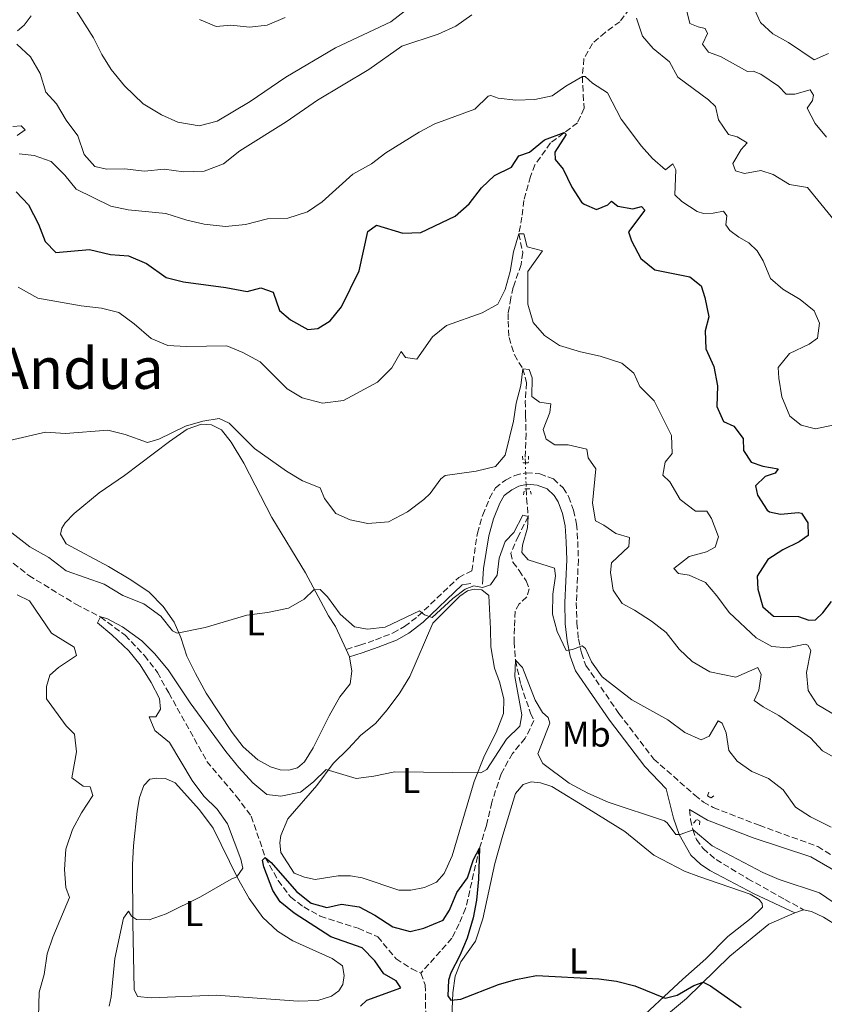
# Model space of a CAD drawing. Units: metres. Extents: x 621376 to 624849, y 4713300 to 4715673.
# Drawn here: x 622217 to 622442, y 4714278 to 4714553 of the extents above; entities that cross this region are included whole.
import ezdxf
from ezdxf.enums import TextEntityAlignment as Align

# ---------------------------------------------------------------- set-up
doc = ezdxf.new("R2010")
doc.units = ezdxf.units.M
doc.header["$MEASUREMENT"] = 0
for name, pattern in [('DGN Style 2', [1.7399219301090239, 1.043953158065414, -0.6959687720436097]), ('DGN Style 3', [2.435890702152634, 1.739921930109024, -0.6959687720436097]), ('DGN Style 5', [1.217945351076317, 0.5219765790327072, -0.6959687720436097])]:
    doc.linetypes.add(name, pattern=pattern)
for name, color, linetype, lineweight in [('Barranco lineal', 142, 'DGN Style 3', 13), ('Barranco lineal no visto', 142, 'DGN Style 5', 0), ('Camino', 7, 'DGN Style 3', 0), ('Curva de nivel directora', 30, 'Continuous', 30), ('Curva de nivel intermedia', 30, 'Continuous', 0), ('Etiqueta de uso rústico', 92, 'Continuous', 0), ('Línea de cambio de uso (parcela vista)', 92, 'Continuous', 0), ('Margen derecho', 7, 'Continuous', 0), ('Pontón-alcantarilla (pasos de agua)', 1, 'DGN Style 2', 0), ('Texto de Área (paraje) menor', 7, 'Continuous', 0)]:
    doc.layers.add(name, color=color, linetype=linetype, lineweight=lineweight)
doc.styles.add('Style-Arial', font='arial.ttf')

msp = doc.modelspace()

# ---------------------------------------------------------------- linework, layer by layer
at = {"layer": 'Barranco lineal', "color": 142, "linetype": 'DGN Style 3', "lineweight": 13}
for points in [[(622387.6399999997, 4714556.460000001, 684.5099999999948), (622385, 4714552.850000001, 683.679999999993), (622380.8200000003, 4714549.850000001, 682.6699999999983), (622377.2999999998, 4714546.779999999, 681.4799999999959), (622374.9199999999, 4714542.49, 680.7700000000041), (622374.4800000006, 4714537.5, 680), (622374.7300000006, 4714532.480000001, 678.679999999993), (622374.9500000002, 4714528.630000001, 677.25), (622373.1200000001, 4714524.560000001, 675.9400000000023), (622365.6100000005, 4714518.949999999, 673.8000000000029), (622361.2400000002, 4714512.869999999, 672.3500000000058), (622359.9600000001, 4714509.600000001, 671.8800000000047), (622358.1200000001, 4714502.9, 671.029999999999), (622357.5999999996, 4714498.24, 670.6600000000036), (622356.7599999999, 4714493.539999999, 670), (622357.8099999996, 4714488.300000001, 669.0399999999936), (622357.3499999996, 4714484.980000001, 668.3999999999943), (622355.1699999999, 4714478.600000001, 667.929999999993), (622354.4900000002, 4714475.630000001, 667.6499999999943), (622353.7599999999, 4714471.289999999, 667.1300000000047), (622353.75, 4714469.16, 666.8800000000047), (622354.0099999999, 4714464.560000001, 666.0500000000029), (622355.4800000006, 4714459.689999999, 665.679999999993), (622357.8799999999, 4714455.850000001, 665), (622358.9100000003, 4714451.9, 664.5800000000017), (622358.54, 4714446.84, 664.0800000000017), (622358.6299999999, 4714442.779999999, 663.7299999999959), (622358.7599999999, 4714437.75, 662.0599999999977), (622358.5199999996, 4714430.66, 661.1000000000058), (622358.5599999996, 4714429.57, 661.029999999999)], [(622358.7999999998, 4714422.27, 660.5399999999936), (622358.8899999997, 4714419.65, 660.3699999999953), (622359.3600000005, 4714414.550000001, 660), (622356.6299999999, 4714409.130000001, 659.7400000000052), (622354.5199999996, 4714404.300000001, 658.7299999999959), (622355.0999999996, 4714401.75, 658.4499999999971), (622356.8300000001, 4714399.430000001, 657.5599999999977), (622358.7800000003, 4714396.52, 657.3699999999953), (622359.6200000001, 4714394.33, 656.8800000000047), (622359, 4714392.09, 656.3600000000006), (622356.8399999999, 4714390.130000001, 656.1499999999943), (622355.7300000006, 4714388.09, 656.0800000000017), (622355.5, 4714383.41, 655.9100000000036), (622355.4199999999, 4714379.51, 655.3999999999943), (622355.7800000003, 4714374.350000001, 655), (622357.2999999998, 4714367.59, 654.3699999999953), (622359.9900000002, 4714359.550000001, 653.5200000000041), (622360.9400000004, 4714357.5, 653.1199999999953), (622358.5300000003, 4714352.550000001, 652.9600000000064), (622355, 4714348.33, 652.8600000000006), (622351.7599999999, 4714342.600000001, 652.1600000000036), (622349.1900000004, 4714334.66, 651.2200000000012), (622347.7000000002, 4714328.199999999, 650.679999999993), (622345.7400000002, 4714321.850000001, 650), (622341.8799999999, 4714305.02, 648.5), (622340.0499999998, 4714300.689999999, 648.1900000000023), (622338.04, 4714296.689999999, 647.4199999999983), (622329.3399999999, 4714286.890000001, 646.7599999999948)], [(622213.5999999996, 4714403.02, 656.9900000000052), (622219.8399999999, 4714398.050000001, 656.570000000007), (622232.9800000006, 4714390.039999999, 655.2299999999959), (622239.8499999996, 4714386.470000001, 655), (622246.7199999997, 4714381.34, 654.4600000000064), (622252.1200000001, 4714375.699999999, 653.9199999999983), (622255.7699999996, 4714370.970000001, 653.3600000000006), (622258.9400000004, 4714365.220000001, 652.7700000000041)], [(622258.9400000004, 4714365.220000001, 652.7700000000041), (622269.6100000005, 4714346.08, 651.7100000000064), (622277.7999999998, 4714336.350000001, 650.7700000000041), (622281.9800000006, 4714330.779999999, 650.3000000000029), (622285.9000000004, 4714319.26, 650), (622289.5, 4714312.84, 649.3899999999994), (622292.9900000002, 4714308.17, 649.1499999999943), (622296.6699999999, 4714305.41, 649.0099999999948), (622301.2699999996, 4714302.83, 648.570000000007), (622311.8499999996, 4714299.460000001, 647.8600000000006), (622317.3099999996, 4714297.08, 647.3699999999953), (622322.4400000004, 4714290.939999999, 646.7599999999948), (622326.8099999996, 4714288.119999999, 646.7400000000052), (622329.3399999999, 4714286.890000001, 646.7599999999948)], [(622329.3399999999, 4714286.890000001, 646.7599999999948), (622330.5899999999, 4714283.65, 646.6600000000036), (622330.7300000006, 4714275.220000001, 646.0800000000017)]]:
    msp.add_polyline3d(points, dxfattribs=at)
at = {"layer": 'Barranco lineal no visto', "color": 142, "linetype": 'DGN Style 5', "lineweight": 0, "extrusion": (0.002143252082718419, -0.06715523135589518, 0.9977402374225699), "elevation": -314605.2009753624, "flags": 128}
msp.add_lwpolyline([(772425.7984014835, 4681619.24318279), (772425.7984014835, 4681616.415356769)], dxfattribs=at)
at = {"layer": 'Barranco lineal no visto', "color": 142, "linetype": 'DGN Style 5', "lineweight": 0, "extrusion": (0.002255532699881957, -0.06705083604781782, 0.997747010999045), "elevation": -314043.1536528187, "flags": 128}
msp.add_lwpolyline([(780506.4457062144, 4680313.760092342), (780506.4457062144, 4680310.480854628)], dxfattribs=at)
at = {"layer": 'Barranco lineal no visto', "color": 142, "linetype": 'DGN Style 5', "lineweight": 0, "extrusion": (0.002178506083081938, -0.06589980909633204, 0.9978238668584315), "elevation": -308664.6125838222, "flags": 128}
msp.add_lwpolyline([(777782.5971496432, 4681121.660441275), (777782.5971496432, 4681120.447139991)], dxfattribs=at)
at = {"layer": 'Camino', "color": 7, "linetype": 'DGN Style 3', "lineweight": 0}
for points in [[(622308.5100000014, 4714377.380000002, 659.0200000000041), (622312.3099999989, 4714378.540000002, 659.4400000000023), (622316.6999999988, 4714380.090000001, 659.6100000000006), (622321.5899999995, 4714381.990000002, 659.6100000000006), (622324.8199999991, 4714383.779999999, 659.75), (622328.5499999997, 4714386.650000001, 659.8899999999994), (622339.9299999991, 4714397.500000001, 660.2899999999937), (622343.5799999969, 4714399.36, 660.5200000000041), (622345.1700000005, 4714409.850000001, 662.0000000000001), (622346.6599999992, 4714415, 662.4400000000024), (622348.5599999991, 4714419.640000001, 662.6999999999972), (622350.1900000006, 4714422.550000001, 662.5800000000019), (622353.0300000017, 4714424.740000002, 662.2799999999991), (622355.6099999989, 4714426.040000002, 662.1100000000007), (622358.6499999987, 4714426.750000001, 662.1100000000007)], [(622358.6499999987, 4714426.750000001, 662.1100000000007), (622358.8399999987, 4714426.790000001, 662.1100000000007), (622362.6099999994, 4714426.490000002, 662.1799999999931), (622366.3899999991, 4714425.040000001, 662.3899999999995), (622369.1000000003, 4714422.540000002, 662.5099999999949), (622370.6400000004, 4714420.119999999, 662.6100000000009), (622372.0300000006, 4714416.300000001, 662.6499999999944), (622372.8799999978, 4714412.420000001, 662.6499999999944), (622373.1999999997, 4714407.600000001, 662.5399999999939), (622373.3799999985, 4714402.449999999, 662.0099999999948), (622372.7999999997, 4714390.51, 661.0599999999978), (622372.9299999992, 4714384.78, 660.4700000000012), (622373.3899999997, 4714380.310000001, 660.070000000007), (622374.1999999988, 4714376.400000001, 659.8099999999978), (622375.4699999985, 4714372.910000003, 659.550000000003), (622384.7100000009, 4714359.500000001, 659.070000000007), (622394.4200000004, 4714346.76, 658.4700000000012), (622405.8999999982, 4714336.660000003, 656.3800000000048), (622408.3299999977, 4714334.750000001, 656.3099999999978), (622411.0700000003, 4714333.199999999, 656.1699999999984), (622423.8799999979, 4714328.230000001, 658.0599999999978), (622440.2300000006, 4714322.310000001, 658.1900000000023), (622447.3799999986, 4714317.900000001, 657.9100000000036)], [(622404.4499999997, 4714332.609999999, 656.3399999999965), (622404.6799999999, 4714329.86, 655.6100000000007), (622405.3199999991, 4714327.03, 654.979999999996), (622406.3299999973, 4714324.290000002, 654.6300000000048), (622408.2499999995, 4714321.710000001, 654.1799999999931), (622411.8299999981, 4714318.65, 653.8300000000019), (622420.7100000007, 4714313.320000002, 653.1600000000037), (622431.0500000007, 4714307.540000002, 652.9400000000023), (622436.2899999977, 4714304.640000001, 653.1999999999972)]]:
    msp.add_polyline3d(points, dxfattribs=at)
at = {"layer": 'Curva de nivel directora', "color": 30, "linetype": 'Continuous', "lineweight": 30, "flags": 128}
for points, elevation in [([(622300.61, 4714467.109999999), (622303.9800000006, 4714469.220000002), (622307.15, 4714473.11), (622312.1199999988, 4714483.2), (622314.5300000006, 4714494.199999999), (622316.9400000002, 4714495.940000001), (622324.3399999986, 4714493.770000001), (622329.35, 4714493.949999999), (622338.9700000001, 4714498.480000002), (622342.8199999991, 4714501.930000001), (622346.3399999995, 4714506.400000001), (622349.9800000006, 4714509.83), (622354.7300000003, 4714512.210000001), (622356.6999999996, 4714515.350000001), (622359.6799999991, 4714516.37), (622363.9100000003, 4714519.780000002), (622369.3899999987, 4714521.830000001), (622369.9699999997, 4714521.320000002), (622366.7600000001, 4714516.400000001), (622366.8799999986, 4714514.310000001), (622369.1299999994, 4714511.62), (622371.5900000003, 4714506.550000001), (622374.2900000004, 4714502.449999999), (622374.9499999998, 4714501.850000001), (622378.4700000002, 4714500.350000001), (622381.5599999992, 4714501.66), (622382.6299999999, 4714502.65), (622384.4200000003, 4714501.27), (622388.5699999988, 4714500.570000002), (622390.9899999995, 4714501.170000001), (622391.9199999992, 4714500.130000002), (622387.3799999997, 4714494.119999999), (622388.2400000002, 4714491.610000002), (622390.8499999987, 4714486.66), (622394.72, 4714483.52), (622404.519999999, 4714481.57), (622407.6500000005, 4714478.980000001), (622408.7300000001, 4714475.760000002), (622409.8200000009, 4714470.380000002), (622408.7599999991, 4714466.430000001), (622408.9800000006, 4714461.430000001), (622411.209999999, 4714456.480000001), (622412.2699999984, 4714451.070000002), (622412.0999999985, 4714445.28), (622413.9299999991, 4714441.140000001), (622416.7999999991, 4714439.779999999), (622419.4399999988, 4714436.330000001), (622419.4900000002, 4714433.010000002), (622421.6899999997, 4714429.760000002), (622424.9100000006, 4714428.630000004), (622429.2099999988, 4714427.910000001), (622428.3799999995, 4714426.640000001), (622425.5399999986, 4714425.74), (622422.8799999988, 4714423.109999999), (622423.3999999996, 4714420.539999999), (622426.0799999996, 4714416.320000002), (622426.73, 4714415.86), (622429.8799999994, 4714415.210000004), (622434.8899999984, 4714415.710000001), (622435.6900000009, 4714415.449999999), (622437.4999999991, 4714412.78), (622437.5599999995, 4714409.230000001), (622435.0899999996, 4714407.51), (622430.4600000005, 4714405.210000004), (622426.2599999984, 4714402.53), (622423.3499999982, 4714397.900000001), (622423.5000000001, 4714394.199999999), (622424.8700000005, 4714389.32), (622427.9100000003, 4714386.670000002), (622434.8399999993, 4714386.570000002), (622437.7299999993, 4714385.529999999), (622439.6099999992, 4714385.619999999), (622441.6599999988, 4714387.59), (622444.1100000008, 4714390.78)], 675.0000000000001), ([(622216.3100000002, 4714505.29), (622219.7199999987, 4714501.630000002), (622222.5300000005, 4714496.28), (622224.3700000001, 4714491.45), (622227.3899999999, 4714488.33), (622236.7999999999, 4714489.15), (622242.6699999997, 4714487.78), (622247.6499999996, 4714487.359999999), (622252.7300000001, 4714485.230000002), (622258.1900000006, 4714481.369999999), (622263.0299999998, 4714480.110000002), (622274.8499999995, 4714478.530000002), (622280.86, 4714477.390000001), (622284.6900000009, 4714478.480000001), (622288.1399999999, 4714477.210000002), (622289.899999999, 4714472.100000001), (622292.9700000001, 4714469.539999999), (622297.74, 4714466.800000001), (622300.61, 4714467.109999999)], 675.0000000000001), ([(622312.51, 4714277.690000001), (622314.2699999991, 4714279.340000001), (622323.7699999987, 4714282.850000001), (622322.4499999998, 4714284.800000001), (622319.03, 4714286.740000002), (622316.4799999997, 4714290.34), (622313.0099999985, 4714293.960000001), (622304.2499999988, 4714297.060000001), (622293.9299999991, 4714303.690000001), (622290.1000000001, 4714306.890000002), (622288.0500000004, 4714309.990000002), (622285.5000000001, 4714316.640000002), (622285.1600000004, 4714318.490000002), (622285.9000000001, 4714319.260000001), (622287.5199999985, 4714317.800000001), (622294.6100000007, 4714309.740000002), (622298.7199999989, 4714306.470000001), (622303.1400000001, 4714305.230000001), (622307.159999999, 4714306.16), (622312.11, 4714305.49), (622316.5499999991, 4714303.090000002), (622321.5699999991, 4714299.87), (622326.4199999997, 4714298.600000001), (622330.2399999995, 4714299.439999999), (622335.5799999994, 4714301.740000002), (622337.3899999998, 4714304.560000002), (622339.4500000007, 4714309.480000001), (622342.3999999989, 4714313.529999999), (622344.1, 4714318.65), (622345.7400000005, 4714321.850000001), (622345.4999999991, 4714313.150000002), (622344.8699999988, 4714307.32), (622343.959999999, 4714302.4), (622342.2699999993, 4714296.680000001), (622340.2799999999, 4714291.859999999), (622337.7299999995, 4714287.020000001), (622337.1299999983, 4714284.970000001), (622336.9200000004, 4714280.529999999), (622337.7299999995, 4714279.390000002), (622340.499999999, 4714279.640000002), (622351.0999999982, 4714283.76), (622355.8999999993, 4714285.150000002), (622361.6599999995, 4714286.27), (622379.0499999991, 4714285.34), (622384, 4714284.680000001), (622389.1099999996, 4714283.350000001), (622397.5799999988, 4714279.890000001), (622400.9499999996, 4714280.720000002), (622405.65, 4714283.470000001), (622408.2599999985, 4714284.41), (622410.2999999991, 4714283.340000002), (622418.8499999987, 4714277.310000001)], 650.0000000000001)]:
    msp.add_lwpolyline(points, dxfattribs=dict(at, elevation=elevation))
at = {"layer": 'Curva de nivel intermedia', "color": 30, "linetype": 'Continuous', "lineweight": 0, "flags": 128}
for points, elevation in [([(622231.9400000006, 4714557.759999999), (622237.9000000019, 4714548.329999999), (622240.1900000008, 4714543.659999999), (622242.8700000007, 4714539.449999998), (622246.5400000009, 4714534.899999999), (622251.8000000003, 4714529.92), (622256.9299999999, 4714526.810000001), (622261.4699999996, 4714524.759999999), (622267.4100000008, 4714523.769999999), (622272.4600000001, 4714525.060000001), (622281.7200000006, 4714530.57), (622291.62, 4714537.31), (622305.5099999994, 4714545.56), (622321.0100000004, 4714552.819999999), (622330.3800000004, 4714560.210000001)], 690), ([(622403.6400000006, 4714555.779999998), (622404.5000000012, 4714552.34), (622406.8200000012, 4714551.390000001), (622408.8200000017, 4714550.98), (622409.4100000019, 4714549.58), (622408.0199999993, 4714546.529999999), (622409.7500000015, 4714544.350000001), (622413.0599999996, 4714543.159999999), (622420.6400000014, 4714538.91), (622422.1700000003, 4714539.050000001), (622424.3899999998, 4714538.149999999), (622429.3300000017, 4714534.849999999), (622431.4599999996, 4714532.619999997), (622433.8800000004, 4714532.57), (622438.1300000016, 4714533.840000001), (622439.0500000003, 4714532.279999998)], 690), ([(622422.1800000013, 4714557.109999998), (622424.2700000014, 4714552.609999999), (622427.6799999999, 4714549.449999998), (622432.0600000009, 4714547.029999998), (622439.2600000005, 4714542.17), (622443.2700000004, 4714543.99)], 695), ([(622220.5200000012, 4714554.480000001), (622218.5200000006, 4714551.869999999), (622216.6900000002, 4714550.26)], 685.0000000000001), ([(622267.4900000012, 4714553.449999999), (622272.1900000018, 4714551.529999999), (622276.2500000009, 4714551.9), (622281.5000000015, 4714551.349999999), (622286.4600000012, 4714551.9), (622291.4600000014, 4714554.009999998)], 695), ([(622339.1199999999, 4714551.639999999), (622343.6500000006, 4714554.719999999)], 685.0000000000001), ([(622389.5900000002, 4714553.789999999), (622391.2700000011, 4714548.839999998), (622394.2999999998, 4714545.390000001), (622398.8000000014, 4714541.659999999), (622401.1799999997, 4714537.37), (622409.7600000005, 4714531.009999998), (622411.6400000004, 4714529.130000001), (622412.4800000007, 4714525.439999999), (622415.2700000004, 4714521.300000001), (622417.7500000013, 4714520.640000001), (622420.5200000008, 4714518.99), (622418.8900000012, 4714517.13), (622416.5100000007, 4714513.240000002), (622417.2900000009, 4714511.140000001), (622419.820000001, 4714510.429999999), (622424.3600000007, 4714511.23), (622427.7900000017, 4714510.09), (622432.3600000005, 4714507.34), (622437.3800000006, 4714506.49), (622446.850000001, 4714494.890000001)], 685.0000000000001), ([(622216.4700000011, 4714546.519999999), (622220.2800000019, 4714543.039999999), (622222.990000001, 4714538.34), (622224.5500000013, 4714533.149999999), (622227.5199999996, 4714529.929999999), (622230.2300000008, 4714525.3), (622233.5400000011, 4714520.939999999), (622235.2900000013, 4714515.680000001), (622238.2999999998, 4714512.369999999), (622241.5099999995, 4714511.619999998), (622246.5800000011, 4714511.71), (622252.1600000003, 4714511.089999998), (622257.6200000007, 4714511.67), (622263.0600000012, 4714510.890000001), (622268.8100000002, 4714511.06), (622274.1800000012, 4714513.140000001), (622278.8200000013, 4714516.739999999), (622291.7600000009, 4714524.890000001), (622300.4400000002, 4714530.87), (622314.8000000011, 4714539.5), (622324.0900000005, 4714546.02), (622334.1800000002, 4714549.350000001), (622339.1199999999, 4714551.639999999)], 685.0000000000001), ([(622217.1700000007, 4714515.95), (622221.3300000003, 4714515.449999999), (622226.050000001, 4714513.76), (622229.8799999999, 4714509.929999999), (622233.0300000014, 4714506.019999999), (622242.7000000009, 4714501.24), (622247.6000000003, 4714500.239999999), (622258.1399999993, 4714499.269999999), (622263.9800000021, 4714497.329999999), (622268.8500000002, 4714496.24), (622274.74, 4714495.609999999), (622280.3900000005, 4714496.159999999), (622286.5500000007, 4714497.74), (622292.1800000012, 4714497.930000001), (622297.6700000007, 4714499.66), (622301.8100000002, 4714502.470000001), (622310.3700000009, 4714510.199999999), (622315.6100000002, 4714513.109999999), (622319.5399999997, 4714516.199999998), (622328.8600000005, 4714521.939999998), (622333.2900000005, 4714524.27), (622344.4700000009, 4714528.440000001), (622348.1900000002, 4714532.019999999), (622348.8899999998, 4714532.249999999), (622350.9700000008, 4714531.46), (622355.9400000018, 4714530.890000001), (622361.1699999999, 4714531.109999999), (622366.0600000005, 4714532.169999998), (622369.8700000015, 4714534.869999998), (622374.4800000006, 4714537.499999999), (622375.2800000006, 4714537.539999999), (622377.3100000002, 4714535.65), (622381.5400000013, 4714532.970000001), (622385.2899999998, 4714525.579999999), (622390.9800000006, 4714518.02), (622394.0400000005, 4714514.59), (622397.7400000019, 4714511.41), (622399.7800000004, 4714513.16), (622400.6200000008, 4714511.48), (622400.3200000013, 4714504.470000001), (622402.2999999995, 4714502.579999999), (622406.5399999997, 4714499.800000001), (622408.320000001, 4714499.220000001), (622410.99, 4714499.34), (622413.9200000003, 4714499.929999998), (622414.8600000012, 4714498.599999999), (622414.5900000008, 4714496.079999999), (622415.6500000001, 4714494.499999999), (622418.1700000014, 4714492.619999999), (622420.9499999998, 4714491.07), (622423.2800000011, 4714488.779999999), (622425.02, 4714485.989999999), (622427.0499999997, 4714481.039999999), (622430.5000000007, 4714478.090000001), (622435.3399999999, 4714475.16), (622439.2900000017, 4714472.06), (622440.7600000004, 4714468.630000001), (622440.1700000003, 4714464.409999999), (622437.8700000001, 4714462.679999999), (622432.3899999994, 4714460.100000001), (622429.1799999997, 4714456.230000001), (622429.3400000007, 4714453.170000001)], 680), ([(622439.0500000003, 4714532.279999998), (622438.8100000012, 4714530.859999998), (622437.2500000009, 4714528.699999999), (622439.5300000008, 4714524.390000001), (622442.7400000006, 4714520.560000001)], 690), ([(622215.4000000004, 4714523.560000001), (622217.6500000012, 4714523.710000001), (622218.8, 4714522.579999999), (622216.5700000017, 4714521.039999999)], 680), ([(622216.9000000001, 4714478.640000001), (622222.3600000007, 4714475.59), (622234.4400000018, 4714473.42), (622240.1200000015, 4714472.779999999), (622244.9800000007, 4714471.609999998), (622249.2900000003, 4714468.41), (622254.0399999999, 4714464.319999999), (622258.6500000011, 4714462.350000001), (622263.8400000011, 4714462.08), (622275.14, 4714462.259999999), (622279.6100000005, 4714460.430000001), (622284.4299999995, 4714457.739999999), (622291.9700000009, 4714450.249999999), (622296.2400000001, 4714447.699999998), (622301.8799999994, 4714446.189999999), (622307.7900000016, 4714446.939999999), (622317.2599999999, 4714452.09), (622321.2899999998, 4714456.060000001), (622323.8700000015, 4714460.630000002), (622325.1100000021, 4714459.029999998), (622328.2500000001, 4714458.499999999), (622332.6500000012, 4714464.720000001), (622336.4900000013, 4714467.960000001), (622346.4800000003, 4714471.45), (622350.8500000001, 4714473.88), (622352.8799999997, 4714478.019999999), (622354.2699999999, 4714483.019999999), (622355.2600000001, 4714488.550000001), (622356.7599999999, 4714493.539999999), (622358.1400000014, 4714493.560000001), (622359.070000001, 4714489.960000002), (622363.3200000002, 4714488.779999999), (622359.2300000021, 4714483.050000001), (622359.2800000012, 4714473.939999999), (622360.7100000017, 4714468.77), (622363.9100000003, 4714465.16), (622368.060000001, 4714462.34), (622373.9200000016, 4714460.550000001)], 670.0000000000001), ([(622373.9200000016, 4714460.550000001), (622379.4200000003, 4714459.399999999), (622385.5300000012, 4714457.429999999), (622388.9100000008, 4714454.59), (622390.5500000013, 4714450.859999999), (622394.5099999999, 4714446.859999998), (622399.3899999993, 4714437.220000001), (622399.5999999995, 4714432.189999999), (622397.6500000004, 4714429.720000001), (622396.9400000017, 4714426.09), (622398.890000001, 4714424.24), (622401.7699999998, 4714419.259999998), (622406.0999999993, 4714416.04), (622409.270000001, 4714415.999999999), (622410.5899999997, 4714413.960000001), (622412.5600000012, 4714408.909999999), (622411.6200000001, 4714405.960000001), (622409.1700000004, 4714404.630000001), (622404.3500000014, 4714403.369999998), (622400.0399999997, 4714399.970000001), (622401.3300000017, 4714398.649999999), (622404.3700000015, 4714398.140000001), (622408.92, 4714396.06), (622412.1000000008, 4714392.420000001), (622415.4600000002, 4714387.730000001), (622423.070000001, 4714380.679999999), (622427.4100000019, 4714378.199999998), (622431.8300000007, 4714377.82), (622436.7800000017, 4714378.869999998), (622437.4800000011, 4714378.619999998), (622438.3200000017, 4714377.08), (622437.1100000002, 4714370.929999999), (622437.5999999996, 4714365.96), (622440.1200000009, 4714362.009999999), (622448.7700000011, 4714356.880000001)], 670.0000000000001), ([(622214.4800000016, 4714435.77), (622224.4800000018, 4714438.080000001), (622230.0900000001, 4714437.73), (622241.9400000009, 4714438.680000001), (622246.78, 4714437.430000001), (622252.9900000016, 4714435.189999999), (622256.1900000002, 4714436.140000001), (622263.6199999999, 4714439.8), (622268.4200000011, 4714441.149999999), (622273.03, 4714441.930000001), (622275.7800000015, 4714440.609999998), (622282.9000000006, 4714433.55), (622291.780000001, 4714427.2), (622296.3300000017, 4714424.550000001), (622301.2000000001, 4714422.56), (622302.4000000004, 4714419.600000001), (622305.5700000019, 4714415.369999999), (622309.6199999999, 4714413.63), (622314.5199999994, 4714412.579999999), (622320.36, 4714413.099999998), (622325.6100000005, 4714415.82), (622330.1800000013, 4714419.320000002), (622331.9299999992, 4714421.02), (622334.9199999999, 4714425.05), (622336.1200000002, 4714425.970000001), (622344.8399999996, 4714427.189999999), (622350.2199999997, 4714428.519999999), (622352.900000002, 4714431.689999999), (622355.2100000009, 4714441.220000001), (622355.9500000008, 4714446.259999999), (622357.2800000008, 4714451.119999998), (622357.8799999997, 4714455.849999998), (622359.6000000008, 4714455.67), (622360.4600000014, 4714453.26), (622360.4099999999, 4714448.09), (622362.52, 4714446.46), (622365.7000000007, 4714446.020000001), (622365.41, 4714443.57), (622363.5599999994, 4714438.91), (622364.3600000017, 4714436.179999999), (622366.7600000001, 4714434.59), (622370.4900000006, 4714434.609999999), (622375.75, 4714433.38), (622376.0899999997, 4714430.92), (622378.2600000001, 4714427.899999999), (622377.3300000003, 4714418.25), (622378.1600000019, 4714413.34), (622380.5100000009, 4714412.13), (622383.8400000014, 4714409.779999998), (622387.6100000021, 4714408.689999999), (622387.4900000015, 4714406.180000001), (622382.6299999999, 4714401.609999999), (622382.3400000016, 4714398.909999999), (622383.0700000002, 4714393.980000001), (622385.5600000002, 4714390.270000001), (622389.0899999996, 4714388.399999999), (622393.8400000016, 4714385.310000001), (622397.9100000019, 4714382.109999999), (622401.5500000007, 4714377.439999998), (622405.1400000004, 4714373.980000001), (622410.1200000005, 4714371.109999998), (622417.4000000004, 4714369.640000001), (622423.5300000014, 4714372.3), (622424.4299999999, 4714370.390000001), (622423.7700000006, 4714366.039999999), (622422.53, 4714363.100000001), (622425, 4714361.310000001)], 665), ([(622429.3400000007, 4714453.170000001), (622430.2200000014, 4714448.019999999), (622432.49, 4714442.609999999), (622435.5800000012, 4714440.05), (622439.6200000005, 4714439.08), (622444.4200000014, 4714440.119999999)], 680), ([(622210.8300000017, 4714413.199999998), (622220.13, 4714406.09), (622225.4600000009, 4714403.050000001), (622230.3100000012, 4714399.32), (622240.8700000002, 4714395.639999999), (622246.0900000016, 4714392.460000001), (622251.9299999999, 4714390.160000001), (622256.730000001, 4714386.689999999), (622259.9699999999, 4714382.63), (622261.2500000006, 4714381.949999998), (622269.140000001, 4714383.509999999), (622280.7800000017, 4714386.970000001), (622286.5000000015, 4714387.720000001), (622292.4000000001, 4714388.92), (622296.7400000008, 4714391.399999999), (622299.4400000009, 4714394.01), (622301.2200000001, 4714394.159999999), (622303.2499999997, 4714392.069999999), (622306.8100000003, 4714387.25), (622310.7900000013, 4714383.689999999), (622314.4600000014, 4714383.100000001), (622319.4300000002, 4714383.59), (622329.0100000001, 4714388.220000001), (622330.3500000013, 4714387.060000001), (622332.5400000017, 4714386.300000001), (622338.2800000017, 4714391.630000002), (622341.7599999995, 4714394.199999999), (622344.1700000013, 4714395.13), (622346.5499999997, 4714394.73), (622348.7900000014, 4714395.469999999), (622350.7000000003, 4714398.149999999), (622351.2500000002, 4714402.859999998), (622352.9500000011, 4714407.56), (622355.3400000005, 4714410.039999999), (622357.890000001, 4714414.92), (622359.3600000016, 4714414.550000001), (622359.1700000018, 4714411.369999998), (622357.7700000004, 4714406.490000002), (622357.5900000014, 4714404.509999998), (622359.3600000016, 4714402.430000001), (622366.730000001, 4714400.13), (622367.0199999993, 4714397.99), (622366.2100000002, 4714392.81), (622366.1200000008, 4714387.239999999), (622367.490000001, 4714382.439999999), (622369.9699999997, 4714377.140000001), (622371.7500000013, 4714377.42), (622374.4100000011, 4714378.429999998), (622375.360000001, 4714377.619999999), (622377.070000001, 4714373.96), (622380.0000000013, 4714369.76), (622388.2699999993, 4714363.27), (622398.3800000012, 4714357.750000001), (622403.0900000008, 4714354.21), (622407.7000000018, 4714352.119999998), (622409.9400000017, 4714353.119999999), (622412.4299999994, 4714357.439999999), (622413.5700000015, 4714356.749999999)], 660.0000000000001), ([(622222.5000000015, 4714274.67), (622222.7300000017, 4714281.59), (622224.16, 4714286.569999999), (622224.9300000012, 4714292.269999999), (622226.5200000004, 4714297.01), (622231.1600000006, 4714308.029999999), (622230.1799999994, 4714310.859999998), (622229.7800000014, 4714315.850000001), (622230.1900000006, 4714321.599999999), (622232.03, 4714327.100000001), (622234.5600000003, 4714331.739999999), (622237.6800000007, 4714336.539999999), (622236.980000001, 4714338.99), (622235.0499999998, 4714339.149999999), (622231.82, 4714341.489999999), (622233.2000000014, 4714348.749999999), (622232.5900000011, 4714353.689999999), (622230.2400000019, 4714356.079999999), (622224.7900000003, 4714363.619999998), (622224.7300000022, 4714367.050000001), (622225.7400000002, 4714370.220000001), (622228.1200000008, 4714372.319999999), (622233.1600000011, 4714375.690000001), (622232.5399999997, 4714377.99), (622226.1600000005, 4714381.98), (622220.0200000005, 4714390.980000001), (622216.5400000003, 4714392.640000001)], 660.0000000000001), ([(622247.6400000006, 4714304.220000001), (622248.5599999992, 4714302.800000001), (622249.9600000007, 4714301.929999999), (622253.4600000011, 4714301.779999999), (622258.1600000015, 4714303.480000001), (622267.820000002, 4714308.239999999), (622276.3200000002, 4714313.190000001), (622277.9699999997, 4714313.869999999), (622279.6500000006, 4714316.300000002), (622279.0400000004, 4714318.749999999), (622275.3099999998, 4714328.67), (622272.430000001, 4714332.759999999), (622268.6900000017, 4714336.409999999), (622265.5100000009, 4714340.77), (622259.1400000006, 4714351.34), (622255.0400000013, 4714354.699999999), (622253.5000000012, 4714358.550000001), (622255.3099999995, 4714358.600000001), (622256.6399999994, 4714360.67), (622256.3100000009, 4714363.720000001), (622253.9900000007, 4714368.15), (622250.9599999998, 4714373.100000001), (622247.8200000017, 4714376.989999998), (622243.0700000019, 4714381.499999999), (622239.0000000016, 4714384.81), (622239.850000001, 4714386.470000001), (622241.5900000001, 4714386.05), (622246, 4714383.689999999), (622251.3900000012, 4714379.82), (622254.9000000005, 4714376.26), (622258.7400000005, 4714371.649999999), (622264.9000000006, 4714362.5), (622274.920000001, 4714348.820000002), (622278.5300000008, 4714344.42), (622282.4600000002, 4714340.07), (622286.3099999992, 4714336.890000001), (622290.2000000007, 4714336.409999999), (622295.7199999993, 4714337.509999999), (622299.3400000003, 4714340.359999998), (622302.9099999999, 4714343.880000001), (622311.2600000005, 4714341.349999999), (622316.2200000006, 4714341.930000001), (622322.1300000002, 4714343.170000001), (622346.1400000006, 4714342.929999999), (622347.8400000016, 4714343.850000001), (622353.32, 4714352.279999998), (622356.97, 4714355.929999999), (622357.5500000011, 4714359.13), (622355.6600000003, 4714369.859999998), (622355.7800000008, 4714374.349999999), (622357.7600000012, 4714372.359999999), (622361.3399999997, 4714363.189999999), (622363.3400000003, 4714359.789999999), (622364.9400000006, 4714358.41), (622365.4300000002, 4714356.749999999), (622362.0700000006, 4714348.170000001), (622363.4100000019, 4714345.49), (622370.8100000003, 4714339.99), (622376.0499999995, 4714337.259999999), (622381.7400000002, 4714334.750000001), (622397.42, 4714329.489999999), (622398.1399999998, 4714328.970000001), (622400.5600000005, 4714325.630000001), (622401.8300000001, 4714325.630000001), (622405.4500000011, 4714326.930000001), (622410.7599999997, 4714322.509999999), (622424.9300000007, 4714315.060000001), (622429.5100000006, 4714313.050000002), (622440.7400000001, 4714309.320000002), (622444.8799999997, 4714306.529999999)], 655), ([(622425, 4714361.310000001), (622429.3899999999, 4714358.92), (622438.1800000009, 4714352.719999999), (622441.5500000014, 4714349.009999999), (622451.9800000008, 4714343.239999999)], 665), ([(622413.5700000015, 4714356.749999999), (622414.6900000013, 4714354.069999999), (622415.4199999999, 4714349.119999998), (622417.7800000003, 4714346.179999999), (622421.8399999995, 4714343.239999999), (622426.5300000011, 4714341.34), (622430.5499999999, 4714338.159999999), (622434.0800000015, 4714333.310000001), (622438.2600000014, 4714330.57), (622444.0300000003, 4714327.689999999)], 660.0000000000001), ([(622242.3099999997, 4714277.680000001), (622242.8799999997, 4714280.3), (622243.8200000006, 4714290.999999999), (622246.2400000015, 4714302.269999999), (622247.6400000006, 4714304.220000001)], 655)]:
    msp.add_lwpolyline(points, dxfattribs=dict(at, elevation=elevation))
at = {"layer": 'Línea de cambio de uso (parcela vista)', "color": 92, "linetype": 'Continuous', "lineweight": 0, "extrusion": (0.01323159423019511, -0.02827382767578755, 0.9995126390309867), "elevation": -124400.6511359329, "flags": 128}
msp.add_lwpolyline([(2561887.952536733, 4004232.385069419), (2561887.952536733, 4004230.142682298)], dxfattribs=at)
at = {"layer": 'Línea de cambio de uso (parcela vista)', "color": 92, "linetype": 'Continuous', "lineweight": 0, "extrusion": (-0.07195840468453561, -0.02466316293638985, 0.9971026609077069), "elevation": -160407.8784561548, "flags": 128}
msp.add_lwpolyline([(-4257824.434512926, 2111228.290839803), (-4257824.434512926, 2111230.920079238)], dxfattribs=at)
at = {"layer": 'Línea de cambio de uso (parcela vista)', "color": 92, "linetype": 'Continuous', "lineweight": 0}
for points in [[(622309.4600000001, 4714375.350000001, 658.9600000000064), (622310.0700000003, 4714371.33, 658.9600000000064), (622309.5800000001, 4714367.74, 658.8899999999994), (622306.75, 4714364.16, 658.5599999999977), (622303.7100000001, 4714358.84, 657.7100000000064), (622299.2699999996, 4714349.859999999, 656.8699999999953), (622296.8600000005, 4714346.02, 656.7700000000041), (622294.9100000003, 4714344.33, 656.5899999999965), (622292.4400000004, 4714343.65, 656.5599999999977), (622290.0099999999, 4714343.75, 656.5899999999965), (622287.3399999999, 4714344.58, 656.679999999993), (622283.7699999996, 4714346.58, 656.9600000000064), (622279.7199999997, 4714350.140000001, 657.3399999999965), (622276.6299999999, 4714354.180000001, 657.7100000000064), (622269.3799999999, 4714365.16, 658.8399999999965), (622266.3600000005, 4714370.66, 659.3600000000006), (622263.9900000002, 4714375.49, 659.7599999999948), (622262.3399999999, 4714380.74, 659.9700000000012), (622260.4800000006, 4714385.02, 660.2700000000041), (622257.3899999997, 4714389.369999999, 660.4600000000064), (622253.4199999999, 4714393.390000001, 660.8600000000006), (622248.3600000005, 4714396.890000001, 661.2100000000064), (622242.0599999996, 4714400.59, 661.570000000007), (622230.2599999999, 4714406.869999999, 662.0599999999977), (622228.7000000002, 4714409.600000001, 662.1300000000047), (622229.04, 4714411.26, 662.179999999993), (622230.0300000003, 4714412.789999999, 662.179999999993), (622232.5099999999, 4714415.4, 662.2700000000041), (622239.4800000006, 4714421.15, 662.6699999999983), (622246.5599999996, 4714425.99, 663.2299999999959), (622259.1600000003, 4714435.51, 664.3099999999977), (622264.1100000005, 4714438.939999999, 664.6000000000058), (622268.1200000001, 4714440.34, 664.6900000000023), (622270.8799999999, 4714440.15, 664.6900000000023), (622273.6500000004, 4714438.730000001, 664.570000000007), (622276.3700000001, 4714435.33, 664.1000000000058), (622279.9500000002, 4714429.470000001, 663.4700000000012), (622287.7699999996, 4714414.27, 661.8500000000058), (622297.0999999996, 4714398.779999999, 660.4600000000064), (622303.5800000001, 4714386.82, 659.429999999993), (622305.5099999999, 4714383.779999999, 659.2599999999948), (622308.5099999999, 4714377.380000001, 659.029999999999)], [(622326.5300000003, 4714310.07, 652.9700000000012), (622323.1699999999, 4714310.15, 652.9700000000012), (622312.9800000006, 4714313.57, 653.3500000000058), (622309.7100000001, 4714314.16, 653.3699999999953), (622306.2300000006, 4714314.140000001, 653.4199999999983), (622299.8700000001, 4714313.08, 653.6000000000058), (622296.8700000001, 4714313.720000001, 653.7200000000012), (622293.9699999997, 4714314.859999999, 653.929999999993), (622290.25, 4714320.630000001, 654.1399999999994), (622289.9299999997, 4714323.380000001, 654.1699999999983), (622290.2199999997, 4714325.4, 654.1900000000023), (622292.2100000001, 4714330.02, 654.2400000000052), (622300.2699999996, 4714339.369999999, 654.779999999999), (622304.8499999996, 4714345.550000001, 655.1300000000047), (622309.1399999997, 4714349.66, 655.9499999999971), (622312.5599999996, 4714353.430000001, 656.5399999999936), (622316.6900000004, 4714356.710000001, 656.9400000000023), (622319.9699999997, 4714360.480000001, 657.2700000000041), (622323.4699999997, 4714365.26, 657.6699999999983), (622326.29, 4714369.850000001, 658.1600000000036), (622332.75, 4714384.77, 659.3999999999943), (622340.29, 4714392.279999999, 659.6900000000023), (622342.3700000001, 4714393.730000001, 659.8000000000029), (622344.25, 4714394.220000001, 659.8699999999953), (622346.3600000005, 4714394.029999999, 659.8999999999943), (622348.4000000004, 4714392.5, 659.8999999999943), (622348.8300000001, 4714383.189999999, 659.3999999999943), (622348.9100000003, 4714378.15, 658.6999999999971), (622349.9299999997, 4714372.16, 658.179999999993), (622351.3200000003, 4714368.32, 657.6399999999994), (622352.5, 4714363.57, 656.9900000000052), (622352.4699999997, 4714359.49, 656.5599999999977), (622350.4500000002, 4714354.130000001, 656.2100000000064), (622347.1100000005, 4714347.789999999, 655.529999999999), (622344.25, 4714340.5, 654.779999999999), (622338.1100000005, 4714319.75, 653.2700000000041), (622335.8499999996, 4714314.810000001, 653.1100000000006), (622333.6900000004, 4714312.390000001, 652.9900000000052), (622330.3700000001, 4714310.869999999, 652.9700000000012), (622326.5300000003, 4714310.07, 652.9700000000012)], [(622295.0999999996, 4714279.100000001, 651.8899999999994), (622272.1799999997, 4714280.74, 653.4199999999983), (622254.0199999996, 4714280.039999999, 654.2100000000064), (622250.2100000001, 4714280.430000001, 654.5200000000041), (622249.2999999998, 4714282.390000001, 654.570000000007), (622248.9100000003, 4714301.100000001, 654.9199999999983), (622248.7800000003, 4714317.16, 655.9499999999971), (622249.0599999996, 4714322.49, 656.3300000000017), (622250.1500000004, 4714332.230000001, 656.3500000000058), (622250.7699999996, 4714336.050000001, 656.5599999999977), (622251.9600000001, 4714339.369999999, 656.6100000000006), (622253.6699999999, 4714341.100000001, 656.6100000000006), (622255.4600000001, 4714341.449999999, 656.6100000000006), (622257.9800000006, 4714341.350000001, 656.6100000000006), (622260.7100000001, 4714340.109999999, 656.6100000000006), (622267.5300000003, 4714332.600000001, 656.1399999999994), (622271.3700000001, 4714327.390000001, 655.7599999999948), (622278.1100000005, 4714313.51, 654.8699999999953), (622281.3700000001, 4714307.779999999, 654.5399999999936), (622285.2199999997, 4714302.470000001, 654.070000000007), (622289.2699999996, 4714298.640000001, 653.6999999999971), (622293.5800000001, 4714295.91, 653.0899999999965), (622304.54, 4714291.039999999, 651.9400000000023), (622307.4600000001, 4714288.930000001, 651.7700000000041), (622307.9600000001, 4714286.230000001, 651.6999999999971), (622307.5899999999, 4714283.699999999, 651.6499999999943), (622306.4699999997, 4714281.99, 651.6100000000006), (622304.3899999997, 4714280.439999999, 651.6100000000006), (622300.5499999998, 4714279.279999999, 651.6300000000047), (622295.0999999996, 4714279.100000001, 651.8899999999994)], [(622337.6900000004, 4714265.380000001, 649.1100000000006), (622338.2599999999, 4714281.449999999, 650.1199999999953), (622338.9199999999, 4714286.050000001, 650.4700000000012), (622340.5499999998, 4714290.07, 650.6900000000023), (622344.6299999999, 4714295.82, 650.6600000000036), (622346.6799999997, 4714302.140000001, 650.9900000000052), (622350.0599999996, 4714317.52, 651.6999999999971), (622352.2699999996, 4714325.449999999, 652.2599999999948), (622355.8399999999, 4714337.16, 653.6199999999953), (622357.9600000001, 4714339.67, 653.8300000000017), (622360.1500000004, 4714340.390000001, 654), (622362.7699999996, 4714340.109999999, 654.0200000000041), (622365.9500000002, 4714339.060000001, 654.0200000000041), (622376.2800000003, 4714332.76, 653.5500000000029), (622386.3399999999, 4714326.550000001, 652.6300000000047), (622394.4800000006, 4714319.890000001, 652.3999999999943), (622403.04, 4714315.439999999, 653.1499999999943), (622407.0099999999, 4714313.9, 653.2700000000041), (622421.4000000004, 4714309, 652.9600000000064), (622423.9000000004, 4714307.52, 652.9199999999983), (622424.75, 4714306.390000001, 652.8899999999994), (622424.8499999996, 4714305.34, 652.75), (622421.6900000004, 4714302.26, 652.6300000000047), (622415.1200000001, 4714297.199999999, 652.070000000007), (622408.9400000004, 4714290.949999999, 651.25), (622402.5599999996, 4714285.199999999, 650.5), (622388.0999999996, 4714271.800000001, 649.5099999999948)], [(622395.7400000002, 4714273.350000001, 648.6699999999983), (622403.5700000003, 4714279.850000001, 649.3699999999953), (622415.6699999999, 4714291.699999999, 651.0599999999977), (622426.54, 4714300.640000001, 652.2599999999948), (622433.8099999996, 4714303.789999999, 653)], [(622436.29, 4714304.640000001, 653.1999999999971), (622438.5, 4714304.130000001, 653.2899999999936), (622441.8700000001, 4714302.57, 653.3899999999994), (622446.0499999998, 4714299.939999999, 653.429999999993)]]:
    msp.add_polyline3d(points, dxfattribs=at)
at = {"layer": 'Margen derecho', "color": 7, "linetype": 'Continuous', "lineweight": 0}
for points in [[(622346.5499999997, 4714395.630000004, 660.0500000000029), (622346.8500000013, 4714400.040000003, 660.6600000000036), (622348.3099999987, 4714409.15, 662.0000000000001), (622349.699999999, 4714413.940000001, 662.4400000000024), (622351.4600000003, 4714418.240000002, 662.6999999999972), (622352.6700000018, 4714420.410000003, 662.5800000000019), (622354.7500000005, 4714422.01, 662.2799999999991), (622356.7100000007, 4714423, 662.1100000000007), (622358.7600000004, 4714423.480000001, 662.1100000000007)], [(622358.7600000004, 4714423.480000001, 662.1100000000007), (622359.0799999977, 4714423.550000002, 662.1100000000007), (622361.8899999997, 4714423.320000002, 662.1799999999931), (622364.659999999, 4714422.26, 662.3899999999995), (622366.6099999981, 4714420.460000001, 662.5099999999949), (622367.7399999968, 4714418.690000001, 662.6100000000009), (622368.9400000017, 4714415.4, 662.6499999999944), (622369.6900000004, 4714411.970000002, 662.6499999999944), (622369.9899999977, 4714407.440000001, 662.5399999999939), (622370.1599999998, 4714402.470000002, 662.0099999999948), (622369.5799999987, 4714390.550000002, 661.0599999999978), (622369.7199999974, 4714384.580000003, 660.4700000000012), (622370.2100000012, 4714379.82, 660.070000000007), (622371.1000000008, 4714375.520000001, 659.8099999999978), (622372.5899999995, 4714371.420000001, 659.550000000003), (622382.109999999, 4714357.609999999, 659.070000000007), (622391.9599999995, 4714344.690000001, 658.4700000000012), (622397.8700000015, 4714338.440000001, 657.4799999999959), (622399.9300000002, 4714330.26, 655.7700000000042), (622401.5599999975, 4714325.62, 654.8800000000048), (622404.7800000005, 4714319.880000002, 654.2200000000012), (622407.4800000007, 4714317.350000001, 653.9600000000064), (622410.1299999993, 4714315.560000001, 653.7299999999959), (622422.5100000022, 4714309.11, 653.0899999999967), (622433.8099999989, 4714303.790000001, 653.0000000000001)], [(622309.4600000012, 4714375.350000001, 659.0200000000041), (622312.9899999984, 4714376.470000003, 659.4400000000023), (622317.4600000009, 4714378.050000001, 659.6100000000006), (622322.5199999991, 4714380.02, 659.6100000000006), (622326.0199999994, 4714381.960000002, 659.75), (622329.969999999, 4714385, 659.8899999999994), (622340.9400000017, 4714395.460000004, 660.2899999999937), (622343.3399999999, 4714395.850000001, 660.0500000000029)], [(622404.4499999997, 4714332.609999999, 656.3399999999965), (622409.4699999976, 4714329.67, 656.1699999999984), (622422.2499999985, 4714324.779999999, 658.0599999999978), (622438.3099999982, 4714319.400000001, 658.1900000000023), (622445.3899999993, 4714315.34, 657.9100000000036), (622448.239999997, 4714312.41, 657.7200000000012), (622453.6900000008, 4714304.470000001, 657.4600000000064), (622460.9999999999, 4714292.380000001, 656.1900000000024), (622463.4499999996, 4714288.02, 655.6100000000007), (622465.3099999992, 4714283.830000001, 654.9499999999972), (622466.3799999978, 4714279.990000002, 654.3899999999995), (622466.4499999991, 4714275.680000002, 654.1499999999943), (622465.9799999997, 4714271.080000001, 653.75), (622463.4200000005, 4714261.680000001, 652.9299999999931), (622463.2600000018, 4714257.600000001, 652.5800000000019), (622463.8299999973, 4714253.15, 652.2500000000001), (622465.2800000003, 4714249, 651.9700000000014), (622467.8199999994, 4714245.33, 651.7100000000065), (622471.409999999, 4714241.580000003, 651.5399999999936), (622475.5500000007, 4714238.250000001, 651.5200000000041), (622479.6799999992, 4714235.45, 651.5599999999977), (622484.3399999996, 4714233.53, 651.8699999999955), (622490.739999999, 4714232.560000001, 652.2899999999937)]]:
    msp.add_polyline3d(points, dxfattribs=at)
at = {"layer": 'Pontón-alcantarilla (pasos de agua)', "color": 1, "linetype": 'DGN Style 2', "lineweight": 0, "extrusion": (-0.00747392445123661, 0.4484355010020031, 0.8937839458696827), "elevation": 2110058.123099133, "flags": 128}
msp.add_lwpolyline([(-700834.2592370637, -4203531.727401124), (-700834.4487107518, -4203529.676108916), (-700835.048794079, -4203529.676108916)], dxfattribs=at)
at = {"layer": 'Pontón-alcantarilla (pasos de agua)', "color": 1, "linetype": 'DGN Style 2', "lineweight": 0, "extrusion": (-0.006090583251008252, 0.5055184098336855, 0.8627943220228589), "elevation": 2380011.88469684, "flags": 128}
msp.add_lwpolyline([(-679109.6286336395, -4060484.001618781), (-679110.4586938783, -4060484.001618781), (-679110.550494445, -4060486.098323971)], dxfattribs=at)
at = {"layer": 'Pontón-alcantarilla (pasos de agua)', "color": 1, "linetype": 'DGN Style 2', "lineweight": 0, "extrusion": (0.01183337930439453, -0.5206687284401221, 0.8536767809650118), "elevation": -2446722.609319081, "flags": 128}
msp.add_lwpolyline([(729315.6434058163, 4011824.900655878), (729315.9803642557, 4011826.801565925), (729316.4204778768, 4011826.801565925)], dxfattribs=at)
at = {"layer": 'Pontón-alcantarilla (pasos de agua)', "color": 1, "linetype": 'DGN Style 2', "lineweight": 0, "extrusion": (0.005460379838969894, -0.5788002632432588, 0.815451065068621), "elevation": -2724770.804720808, "flags": 128}
msp.add_lwpolyline([(666804.8097333187, 3839805.159295473), (666805.869780488, 3839805.159295473), (666806.2157084902, 3839803.328002538)], dxfattribs=at)
at = {"layer": 'Pontón-alcantarilla (pasos de agua)', "color": 1, "linetype": 'DGN Style 2', "lineweight": 0}
for points in [[(622409.8099999996, 4714337.480000001, 655.9799999999959), (622409.4600000001, 4714336.460000001, 656.4499999999971), (622410.4299999997, 4714335.880000001, 656.4499999999971), (622411.29, 4714336.539999999, 656.0500000000029)], [(622405.54, 4714328.869999999, 655.3999999999943), (622406.4500000002, 4714329.850000001, 655.9799999999959), (622407.3300000001, 4714329.41, 655.9799999999959), (622407.1600000003, 4714328.210000001, 655.3699999999953)]]:
    msp.add_polyline3d(points, dxfattribs=at)

# ---------------------------------------------------------------- texts
at = {"layer": 'Etiqueta de uso rústico', "color": 92, "linetype": 'Continuous', "lineweight": 0, "style": 'Style-Arial'}
for s, p in [('L', (622283.1814203793, 4714384.820010003, 659.8699999999953)), ('Mb', (622375.5802462416, 4714353.720010001, 657.2599999999948)), ('L', (622326.6614203779, 4714340.750010001, 654.820000000007)), ('L', (622265.9614203793, 4714303.610010001, 654.8300000000017)), ('L', (622373.3414203776, 4714290.310010002, 650.2599999999948))]:
    msp.add_text(s, height=7.000000000000002, dxfattribs=at).set_placement(p, align=Align.MIDDLE_CENTER)
at = {"layer": 'Texto de Área (paraje) menor', "color": 7, "linetype": 'Continuous', "lineweight": 0, "style": 'Style-Arial'}
msp.add_text('Andua', height=11.5, dxfattribs=at).set_placement((622233.9040908596, 4714455.970010001, 667.5), align=Align.MIDDLE_CENTER)

doc.saveas('drawing.dxf')
